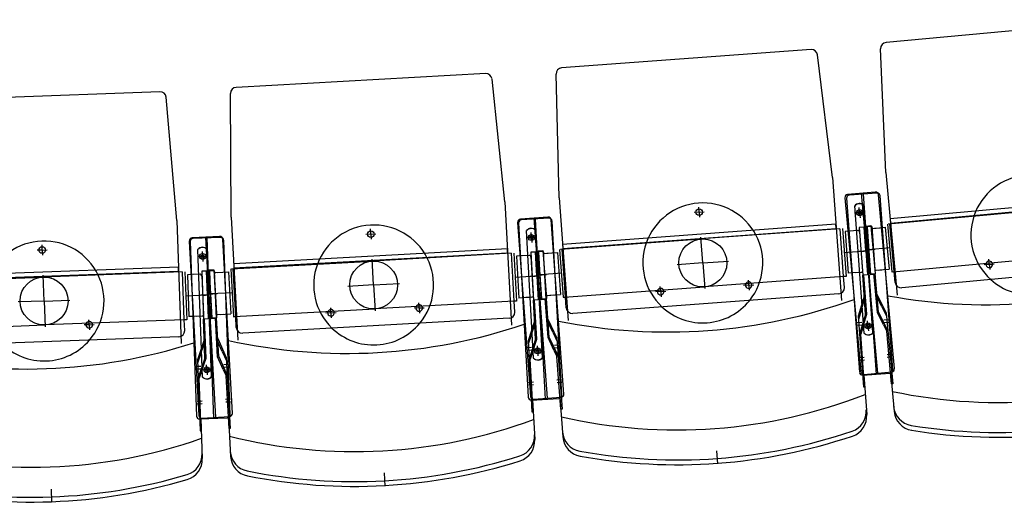
# Model space of a CAD drawing. Units: millimetres. Extents: x 179170 to 319321, y -18167 to 48568.
# Drawn here: x 286750 to 288392, y 4566 to 5370 of the extents above; entities that cross this region are included whole.
import ezdxf

# ---------------------------------------------------------------- set-up
doc = ezdxf.new("R2010")
doc.units = ezdxf.units.MM
doc.layers.add('GR_Zuschauerbestuhlung', color=1, linetype='Continuous')

msp = doc.modelspace()

# ---------------------------------------------------------------- linework, layer by layer
at = {"layer": 'GR_Zuschauerbestuhlung', "color": 253, "ltscale": 3}
for p, q in [((288610.4, 5370.4), (288195.2, 5332.3)), ((288070, 5320.5), (287654.2, 5290)), ((288195, 5115.8), (288186.1, 5321.9)), ((288105.7, 5107), (288080.7, 5311.8)), ((287527.6, 5280.4), (287111.2, 5257.5)), ((287559.4, 5066.4), (287538.1, 5271.5)), ((287650, 5073.6), (287644.9, 5279.8)), ((286984.4, 5250.3), (286567.7, 5234.9)), ((287012.3, 5035.6), (286994.7, 5241.1)), ((287103.1, 5041.2), (287101.8, 5247.4)), ((288105.7, 5107), (288120.8, 4902.1)), ((288195, 5115.8), (288213.8, 4911.2)), ((287650, 5073.6), (287665, 4868.6)), ((287559.4, 5066.4), (287570.7, 4861.2)), ((287103.1, 5041.2), (287114.4, 4836)), ((287012.3, 5035.6), (287019.9, 4830.3))]:
    msp.add_line(p, q, dxfattribs=at)
at = {"layer": 'GR_Zuschauerbestuhlung', "color": 253}
for p, q in [((288126.6, 5073.3), (288153.2, 4783.5)), ((288176.9, 5083), (288131.1, 5078.8)), ((288179.8, 5081.3), (288134, 5078)), ((288181.6, 4781.1), (288154, 5080.9)), ((288156.9, 5079.6), (288178.9, 4779.4)), ((288209, 4788.6), (288182.4, 5078.4)), ((288206.5, 4786.5), (288185.2, 5076.7)), ((288657.2, 5079.9), (288202.1, 5038.1)), ((287883.4, 5049.6), (287882.7, 5058)), ((288129.3, 5072.6), (288150.6, 4782.4)), ((288158.4, 4847.4), (288142.8, 5060)), ((288151.1, 5048.7), (288150.5, 5057.1)), ((288173.3, 4848.5), (288157.8, 5061.1)), ((288202.8, 5031.3), (288657.8, 5073.1)), ((287631.3, 5041.1), (287585.4, 5037.7)), ((287883.4, 5049.6), (287874.9, 5048.9)), ((287883.4, 5049.6), (287891.8, 5050.2)), ((287883.4, 5049.6), (287884, 5041.1)), ((288151.1, 5048.7), (288142.7, 5048)), ((288151.1, 5048.7), (288159.6, 5049.3)), ((288151.1, 5048.7), (288151.8, 5040.2)), ((288198.9, 5029.8), (288432.9, 5051.2)), ((287580.8, 5032.4), (287602.1, 4742.1)), ((287582.4, 5031.5), (287598.4, 4740.9)), ((287633, 5039.3), (287587.1, 5036.8)), ((287630.4, 4739.2), (287608.4, 5039.4)), ((287610, 5038), (287626.6, 4737.5)), ((287658, 4746.2), (287636.7, 5036.5)), ((287654.3, 4744), (287638.3, 5034.6)), ((288111.5, 5029.2), (287655.7, 4995.7)), ((288112, 5022.4), (288111.5, 5029.2)), ((288158.4, 5024.6), (288150.4, 5024)), ((288150.4, 5024), (288156.3, 4944.2)), ((288161.3, 4984.7), (288158.4, 5024.6)), ((288158.4, 5024.6), (288164.3, 4944.8)), ((288161.5, 5026.3), (288169.5, 5027.1)), ((288165.2, 4986.5), (288161.5, 5026.3)), ((288161.5, 5026.3), (288168.9, 4946.7)), ((288171.4, 5025.6), (288163.4, 5025)), ((288163.4, 5025), (288169.3, 4945.2)), ((288169.5, 5027.1), (288176.8, 4947.4)), ((288171.4, 5025.6), (288177.2, 4945.8)), ((288184.5, 5023.4), (288193.9, 5024.3)), ((288193.9, 5024.3), (288200.3, 4954.6)), ((288193.9, 5024.3), (288200.3, 4954.6)), ((288197.4, 5029.6), (288204.7, 4950)), ((288208.7, 4950.3), (288201.4, 5030)), ((288202.1, 5038.1), (288202.8, 5031.3)), ((287083.8, 5009), (287037.9, 5006.5)), ((287077.4, 4707.2), (287060.9, 5007.8)), ((287336, 5012.9), (287327.5, 5012.4)), ((287336, 5012.9), (287335.5, 5021.4)), ((287336, 5012.9), (287344.5, 5013.4)), ((287336, 5012.9), (287336.5, 5004.4)), ((287607.3, 4805.8), (287595.6, 5018.6)), ((287603.7, 5007.1), (287603.3, 5015.6)), ((287603.7, 5007.1), (287612.2, 5007.6)), ((287622.3, 4806.7), (287610.6, 5019.5)), ((287656.2, 4989), (288112, 5022.4)), ((287889.6, 4964.8), (287886.4, 5007.7)), ((288118, 5021.7), (287886.7, 5004.7)), ((288124.4, 4941.9), (288118.5, 5021.7)), ((288124.4, 4941.9), (288118.5, 5021.7)), ((288122.5, 5022), (288128.4, 4942.2)), ((288133.4, 5017.8), (288126.9, 5017.3)), ((288126.9, 5017.3), (288132, 4947.5)), ((288126.9, 5017.3), (288132, 4947.5)), ((288147.8, 5018.8), (288133.4, 5017.8)), ((288144.8, 5018.6), (288136.3, 5018)), ((288151, 5017), (288155.8, 4951.2)), ((288170.2, 5020.1), (288176.2, 4954.4)), ((288173, 5022.4), (288184.4, 5023.4)), ((288175.9, 5022.6), (288184.5, 5023.4)), ((286788, 4986.3), (286787.7, 4994.8)), ((287033.2, 5001.2), (287049.2, 4710.6)), ((287034.6, 5000.4), (287045.4, 4709.5)), ((287085.4, 5007.2), (287039.4, 5005.5)), ((287062.4, 5006.4), (287073.5, 4705.6)), ((287105.1, 4713.7), (287089.1, 5004.3)), ((287101.3, 4711.6), (287090.6, 5002.4)), ((287603.7, 5007.1), (287595.3, 5006.7)), ((287603.7, 5007.1), (287604.2, 4998.7)), ((287652.3, 4987.5), (287886.7, 5004.7)), ((287655.7, 4995.7), (287656.2, 4989)), ((286788, 4986.3), (286779.5, 4986)), ((286788, 4986.3), (286796.5, 4986.6)), ((286788, 4986.3), (286788.3, 4977.8)), ((287055.6, 4975.6), (287047.1, 4975.3)), ((287055.5, 4774.3), (287047.6, 4987.3)), ((287055.6, 4975.6), (287055.2, 4984.1)), ((287055.6, 4975.6), (287064.1, 4975.9)), ((287055.6, 4975.6), (287055.9, 4967.1)), ((287070.5, 4774.8), (287062.6, 4987.8)), ((287563.7, 4988.4), (287107.4, 4963.3)), ((287107.8, 4956.5), (287564.1, 4981.6)), ((287570.1, 4980.8), (287338.5, 4968)), ((287564.1, 4981.6), (287563.7, 4988.4)), ((287575, 4900.9), (287570.6, 4980.8)), ((287575, 4900.9), (287570.6, 4980.8)), ((287574.6, 4981), (287579, 4901.1)), ((287585.4, 4976.6), (287578.9, 4976.2)), ((287578.9, 4976.2), (287582.8, 4906.3)), ((287578.9, 4976.2), (287582.8, 4906.3)), ((287599.9, 4977.4), (287585.4, 4976.6)), ((287596.9, 4977.2), (287588.3, 4976.7)), ((287610.6, 4983), (287602.6, 4982.5)), ((287602.6, 4982.5), (287607, 4902.7)), ((287603, 4975.6), (287606.6, 4909.7)), ((287612.8, 4943), (287610.6, 4983)), ((287610.6, 4983), (287615, 4903.1)), ((287614.9, 4984.7), (287622.9, 4985.3)), ((287617.8, 4944.8), (287614.9, 4984.7)), ((287614.9, 4984.7), (287620.7, 4904.9)), ((287623.6, 4983.7), (287615.6, 4983.3)), ((287615.6, 4983.3), (287620, 4903.4)), ((287622.9, 4985.3), (287628.7, 4905.5)), ((287623.4, 4978.3), (287628.2, 4912.5)), ((287623.6, 4983.7), (287628, 4903.8)), ((287626.2, 4980.6), (287637.7, 4981.4)), ((287629.2, 4980.8), (287637.8, 4981.4)), ((287637.8, 4981.4), (287647.2, 4982.1)), ((287647.2, 4982.1), (287652.3, 4912.3)), ((287647.2, 4982.1), (287652.3, 4912.3)), ((287650.8, 4987.4), (287656.6, 4907.6)), ((287660.6, 4907.9), (287654.8, 4987.7)), ((288124.9, 4982), (288161.3, 4984.7)), ((288164.3, 4984.9), (288150.4, 4983.9)), ((288153.4, 4984.1), (288158.4, 4984.5)), ((288162.2, 4986.2), (288176.2, 4987.5)), ((288201.6, 4989.8), (288165.2, 4986.5)), ((288173.2, 4987.2), (288168.2, 4986.8)), ((287103.8, 4955.1), (287338.5, 4968)), ((287107.4, 4963.3), (287107.8, 4956.5)), ((287340.7, 4928), (287338.3, 4971)), ((287889.6, 4964.8), (287846.7, 4961.6)), ((287889.6, 4964.8), (287932.5, 4967.9)), ((287889.6, 4964.8), (287892.7, 4921.9)), ((288206.2, 4950.1), (288440.2, 4971.6)), ((288664.3, 4964.1), (288221.2, 4923.4)), ((288367.1, 4962.4), (288358.7, 4961.6)), ((288367.1, 4962.4), (288366.4, 4970.8)), ((288367.1, 4962.4), (288375.6, 4963.1)), ((288367.1, 4962.4), (288367.9, 4953.9)), ((287015.2, 4957.6), (286558.5, 4940.8)), ((286558.8, 4934), (287015.4, 4950.8)), ((286791.1, 4901.3), (286789.5, 4944.3)), ((287021.5, 4949.9), (286789.6, 4941.3)), ((287015.4, 4950.8), (287015.2, 4957.6)), ((287024.9, 4869.9), (287022, 4949.9)), ((287024.9, 4869.9), (287022, 4949.9)), ((287026, 4950), (287028.9, 4870.1)), ((287036.7, 4945.4), (287030.2, 4945.2)), ((287030.2, 4945.2), (287032.7, 4875.2)), ((287030.2, 4945.2), (287032.7, 4875.2)), ((287051.2, 4945.9), (287036.7, 4945.4)), ((287048.2, 4945.8), (287039.6, 4945.5)), ((287062, 4951.3), (287054, 4951.1)), ((287054, 4951.1), (287056.9, 4871.1)), ((287054.2, 4944.1), (287056.7, 4878.1)), ((287063.4, 4911.4), (287062, 4951.3)), ((287062, 4951.3), (287064.9, 4871.4)), ((287066.4, 4953), (287074.4, 4953.4)), ((287068.6, 4913), (287066.4, 4953)), ((287066.4, 4953), (287070.8, 4873.1)), ((287075, 4951.8), (287067, 4951.5)), ((287067, 4951.5), (287069.9, 4871.6)), ((287074.4, 4953.4), (287078.8, 4873.5)), ((287074.8, 4946.4), (287078.4, 4880.5)), ((287075, 4951.8), (287077.9, 4871.9)), ((287077.7, 4948.6), (287089.1, 4949.2)), ((287080.7, 4948.8), (287089.2, 4949.2)), ((287089.2, 4949.2), (287098.6, 4949.8)), ((287098.6, 4949.8), (287102.5, 4879.9)), ((287098.6, 4949.8), (287102.5, 4879.9)), ((287102.3, 4955), (287106.8, 4875.1)), ((287110.7, 4875.3), (287106.3, 4955.2)), ((287576.3, 4941), (287612.8, 4943)), ((287615.8, 4943.2), (287601.8, 4942.4)), ((287604.8, 4942.6), (287609.8, 4942.9)), ((287614.8, 4944.6), (287628.8, 4945.6)), ((287654.3, 4947.5), (287617.8, 4944.8)), ((287625.8, 4945.4), (287620.8, 4945.1)), ((288128.4, 4942.2), (288124.4, 4941.9)), ((288138.5, 4948), (288132, 4947.5)), ((288153.9, 4949.1), (288138.5, 4948)), ((288149.9, 4948.8), (288144, 4948.4)), ((288164.3, 4944.8), (288156.3, 4944.2)), ((288161.1, 4879.4), (288156.3, 4944.2)), ((288163.1, 4879.2), (288158.3, 4944.4)), ((288168.9, 4946.7), (288176.8, 4947.4)), ((288177.2, 4945.8), (288169.3, 4945.2)), ((288177.2, 4945.8), (288169.3, 4945.2)), ((288180.8, 4882.1), (288174.8, 4947.2)), ((288182.8, 4882.7), (288176.8, 4947.4)), ((288178.4, 4952.6), (288190.8, 4953.7)), ((288182.3, 4952.9), (288188.3, 4953.5)), ((288190.8, 4953.7), (288200.3, 4954.6)), ((288204.7, 4950), (288208.7, 4950.3)), ((288210.3, 4932.4), (288208.7, 4950.3)), ((288208.7, 4950.3), (288208.7, 4950.3)), ((286554.8, 4932.6), (286789.6, 4941.3)), ((287340.7, 4928), (287297.8, 4925.7)), ((287340.7, 4928), (287383.6, 4930.4)), ((287340.7, 4928), (287343.1, 4885.1)), ((288123.9, 4941.9), (287892.5, 4924.9)), ((287966.1, 4927.8), (287957.6, 4927.2)), ((287966.1, 4927.8), (287965.5, 4936.3)), ((287966.1, 4927.8), (287974.6, 4928.4)), ((287966.1, 4927.8), (287966.7, 4919.3)), ((288125.7, 4924), (288124.4, 4941.9)), ((288124.4, 4941.9), (288124.4, 4941.9)), ((287026.9, 4910), (287063.4, 4911.4)), ((287066.4, 4911.5), (287052.4, 4911)), ((287055.4, 4911.1), (287060.4, 4911.3)), ((287065.6, 4912.9), (287079.6, 4913.7)), ((287105.1, 4915.1), (287068.6, 4913)), ((287076.6, 4913.5), (287071.6, 4913.2)), ((287630.3, 4910.7), (287642.8, 4911.6)), ((287634.3, 4911), (287640.3, 4911.4)), ((287642.8, 4911.6), (287652.3, 4912.3)), ((287658.1, 4907.7), (287892.5, 4924.9)), ((288116.5, 4913.2), (287672.7, 4880.7)), ((287819.3, 4917), (287810.8, 4916.4)), ((287819.3, 4917), (287818.7, 4925.5)), ((287819.3, 4917), (287827.8, 4917.6)), ((287819.3, 4917), (287819.9, 4908.5)), ((288158.8, 4909.5), (288148.8, 4876.1)), ((288154.2, 4887), (288160.9, 4909.3)), ((288188.3, 4891.3), (288178.1, 4912.1)), ((288180, 4912.7), (288195.4, 4881.4)), ((286791.1, 4901.3), (286748.2, 4899.7)), ((286791.1, 4901.3), (286834.1, 4902.9)), ((286791.1, 4901.3), (286792.7, 4858.4)), ((287574.5, 4900.9), (287342.9, 4888.1)), ((287416.5, 4889.7), (287416.1, 4898.1)), ((287579, 4901.1), (287575, 4900.9)), ((287576, 4882.9), (287575, 4900.9)), ((287575, 4900.9), (287575, 4900.9)), ((287589.2, 4906.7), (287582.8, 4906.3)), ((287604.7, 4907.5), (287589.2, 4906.7)), ((287600.7, 4907.3), (287594.7, 4907)), ((287615, 4903.1), (287607, 4902.7)), ((287610.6, 4837.7), (287607, 4902.7)), ((287612.6, 4837.5), (287609, 4902.8)), ((287628, 4903.8), (287620, 4903.4)), ((287628, 4903.8), (287620, 4903.4)), ((287620.7, 4904.9), (287628.7, 4905.5)), ((287631.5, 4840.2), (287626.7, 4905.4)), ((287633.5, 4840.7), (287628.7, 4905.5)), ((287656.6, 4907.6), (287660.6, 4907.9)), ((287661.9, 4889.9), (287660.6, 4907.9)), ((287660.6, 4907.9), (287660.6, 4907.9)), ((287080.5, 4878.7), (287093, 4879.3)), ((287084.5, 4878.9), (287090.5, 4879.2)), ((287093, 4879.3), (287102.5, 4879.9)), ((287108.2, 4875.2), (287342.9, 4888.1)), ((287269.5, 4881.6), (287261, 4881.1)), ((287269.5, 4881.6), (287269.1, 4890)), ((287269.5, 4881.6), (287278, 4882)), ((287269.5, 4881.6), (287270, 4873.1)), ((287416.5, 4889.7), (287408, 4889.2)), ((287416.5, 4889.7), (287425, 4890.1)), ((287416.5, 4889.7), (287417, 4881.2)), ((288154.2, 4887), (288149.2, 4870.5)), ((288161.1, 4879.4), (288151, 4846)), ((288156.4, 4856.9), (288163.1, 4879.2)), ((288191.1, 4861.3), (288180.8, 4882.1)), ((288182.8, 4882.7), (288198.2, 4851.4)), ((288188.3, 4891.3), (288196, 4875.8)), ((288195.4, 4881.4), (288206.3, 4763.4)), ((286557.8, 4852.7), (286792.6, 4861.4)), ((287024.4, 4869.9), (286792.6, 4861.4)), ((286866.3, 4861.6), (286857.8, 4861.3)), ((286866.3, 4861.6), (286865.9, 4870.1)), ((286866.3, 4861.6), (286874.7, 4861.9)), ((286866.3, 4861.6), (286866.6, 4853.1)), ((287028.9, 4870.1), (287024.9, 4869.9)), ((287025.6, 4851.9), (287024.9, 4869.9)), ((287024.9, 4869.9), (287024.9, 4869.9)), ((287039.2, 4875.5), (287032.7, 4875.2)), ((287054.7, 4876), (287039.2, 4875.5)), ((287050.7, 4875.9), (287044.7, 4875.7)), ((287064.9, 4871.4), (287056.9, 4871.1)), ((287059.3, 4806.1), (287056.9, 4871.1)), ((287061.3, 4805.8), (287058.9, 4871.2)), ((287077.9, 4871.9), (287069.9, 4871.6)), ((287077.9, 4871.9), (287069.9, 4871.6)), ((287070.8, 4873.1), (287078.8, 4873.5)), ((287080.4, 4808.2), (287076.8, 4873.4)), ((287082.4, 4808.6), (287078.8, 4873.5)), ((287106.8, 4875.1), (287110.7, 4875.3)), ((287111.7, 4857.3), (287110.7, 4875.3)), ((287110.7, 4875.3), (287110.7, 4875.3)), ((287566.6, 4872.4), (287122.3, 4847.9)), ((287608.9, 4867.9), (287598.2, 4834.7)), ((287603.8, 4845.5), (287610.9, 4867.6)), ((287639.2, 4849.2), (287629.3, 4870.2)), ((287631.3, 4870.8), (287646.1, 4839.2)), ((288154.6, 4865.2), (288146.6, 4864.7)), ((288154.9, 4860.8), (288146.9, 4860.2)), ((288148.8, 4876.1), (288157.4, 4757.9)), ((288165, 4859.9), (288156.5, 4859.3)), ((288165, 4859.9), (288156.5, 4859.3)), ((288165, 4859.9), (288164.4, 4868.4)), ((288165, 4859.9), (288173.5, 4860.5)), ((288165, 4859.9), (288173.5, 4860.5)), ((288165, 4859.9), (288165.6, 4851.4)), ((288191.1, 4861.3), (288196.2, 4850.8)), ((288191.5, 4869.7), (288199.5, 4870.5)), ((288191.9, 4865.3), (288199.9, 4866)), ((287603.8, 4845.5), (287598.5, 4829.1)), ((287639.2, 4849.2), (287646.5, 4833.6)), ((288156.4, 4856.9), (288153, 4845.8)), ((288159.4, 4758), (288153, 4845.8)), ((288204.3, 4763.2), (288196.2, 4850.8)), ((287016, 4841.6), (286571.3, 4825.2)), ((287058.2, 4836.3), (287046.9, 4803.3)), ((287052.7, 4814), (287060.2, 4836)), ((287088.2, 4817.1), (287078.7, 4838.3)), ((287080.7, 4838.7), (287095, 4806.9)), ((287598.2, 4834.7), (287604.7, 4716.3)), ((287610.6, 4837.7), (287599.9, 4804.5)), ((287605.5, 4815.4), (287612.6, 4837.5)), ((287641.4, 4819.2), (287631.5, 4840.2)), ((287633.5, 4840.7), (287648.3, 4809.1)), ((287642, 4827.6), (287649.9, 4828.2)), ((287646.1, 4839.2), (287654.8, 4721)), ((287052.7, 4814), (287047.1, 4797.7)), ((287088.2, 4817.1), (287095.3, 4801.3)), ((287603.8, 4823.7), (287595.8, 4823.3)), ((287604.1, 4819.2), (287596.1, 4818.8)), ((287605.5, 4815.4), (287601.9, 4804.3)), ((287614.2, 4818.1), (287605.7, 4817.7)), ((287614.2, 4818.1), (287605.7, 4817.7)), ((287614.2, 4818.1), (287613.7, 4826.6)), ((287614.2, 4818.1), (287622.6, 4818.6)), ((287614.2, 4818.1), (287622.6, 4818.6)), ((287614.2, 4818.1), (287614.6, 4809.7)), ((287641.4, 4819.2), (287646.4, 4808.6)), ((287642.3, 4823.1), (287650.3, 4823.7)), ((288196.8, 4811.9), (288204.8, 4812.6)), ((287046.9, 4803.3), (287051.3, 4684.8)), ((287059.3, 4806.1), (287048, 4773.1)), ((287053.8, 4783.9), (287061.3, 4805.8)), ((287062.5, 4786.5), (287062.2, 4795)), ((287089.9, 4787), (287080.4, 4808.2)), ((287082.4, 4808.6), (287096.6, 4776.8)), ((287090.6, 4795.4), (287098.6, 4795.9)), ((287095, 4806.9), (287101.5, 4688.6)), ((287606.7, 4716.4), (287601.9, 4804.3)), ((287652.8, 4720.8), (287646.4, 4808.6)), ((288158.8, 4807.3), (288150.8, 4806.7)), ((288159.1, 4802.9), (288151.2, 4802.3)), ((288197.2, 4807.5), (288205.2, 4808.2)), ((287052.3, 4792.2), (287044.3, 4791.9)), ((287052.5, 4787.7), (287044.5, 4787.4)), ((287053.8, 4783.9), (287050, 4772.8)), ((287062.5, 4786.5), (287054, 4786.2)), ((287062.5, 4786.5), (287054, 4786.2)), ((287062.5, 4786.5), (287071, 4786.8)), ((287062.5, 4786.5), (287071, 4786.8)), ((287062.5, 4786.5), (287062.9, 4778)), ((287089.9, 4787), (287094.7, 4776.3)), ((287090.9, 4790.9), (287098.8, 4791.4)), ((288156, 4777.7), (288201.9, 4781.1)), ((288158, 4777.9), (288162.8, 4711.8)), ((288158.7, 4779), (288204.5, 4783.2)), ((288202.5, 4783), (288208.5, 4717)), ((287053.3, 4684.9), (287050, 4772.8)), ((287099.5, 4688.5), (287094.7, 4776.3)), ((287607, 4765.7), (287599, 4765.3)), ((287646.2, 4769.7), (287654.2, 4770.3)), ((287646.5, 4765.3), (287654.5, 4765.9)), ((288206.3, 4763.4), (288204.3, 4763.2)), ((287607.3, 4761.3), (287599.3, 4760.9)), ((288157.4, 4757.9), (288159.4, 4758)), ((287054.5, 4734.2), (287046.5, 4733.9)), ((287054.6, 4729.8), (287046.6, 4729.5)), ((287093.8, 4737.4), (287101.8, 4737.9)), ((287094.1, 4733), (287102, 4733.4)), ((287603.6, 4736.2), (287649.6, 4738.7)), ((287605.6, 4736.3), (287609.3, 4670.1)), ((287607.5, 4737.5), (287653.3, 4740.9)), ((287651.3, 4740.7), (287656.2, 4674.6)), ((287604.7, 4716.3), (287606.7, 4716.4)), ((287654.8, 4721), (287652.8, 4720.8)), ((287050.5, 4704.7), (287096.5, 4706.4)), ((287052.5, 4704.8), (287055, 4638.6)), ((287054.5, 4705.9), (287100.4, 4708.5)), ((287098.4, 4708.4), (287102.1, 4642.2)), ((287051.3, 4684.8), (287053.3, 4684.9)), ((287101.5, 4688.6), (287099.5, 4688.5)), ((287912.6, 4651.7), (287914.2, 4629.7)), ((287358, 4614.6), (287359.2, 4592.6)), ((286802.7, 4587.6), (286803.5, 4565.6))]:
    msp.add_line(p, q, dxfattribs=at)
for centre, radius in [((287883.4, 5049.6), 5.5), ((288151.1, 5048.7), 5), ((288151.2, 5048.5), 2.75), ((287336, 5012.9), 5.5), ((287603.7, 5007.1), 5), ((287603.7, 5007), 2.75), ((286788, 4986.3), 5.5), ((287889.6, 4964.8), 40), ((287055.6, 4975.6), 5), ((287055.6, 4975.5), 2.75), ((287340.7, 4928), 40), ((286791.1, 4901.3), 40), ((288165, 4859.9), 5), ((288165, 4859.9), 2.75), ((287614.2, 4818.1), 5), ((287614.2, 4818.1), 2.75), ((287062.5, 4786.5), 5), ((287062.5, 4786.5), 2.75)]:
    msp.add_circle(centre, radius, dxfattribs=at)
for centre, radius, start, end in [((288070.8, 5310.5), 10, 6.9823, 94.1966), ((287528.1, 5270.5), 10, 5.9407, 93.155), ((286984.7, 5240.3), 10, 4.8991, 92.1133), ((288436.6, 5011.4), 100, 28.8258, 161.6694), ((288131.6, 5073.8), 5, 95.2476, 185.2476), ((288134.3, 5073), 5, 94.1966, 184.1966), ((288177.4, 5078), 5, 5.2476, 95.2476), ((288180.2, 5076.3), 5, 4.1966, 94.1966), ((287889.6, 4964.8), 100, 27.7748, 160.6184), ((288150.8, 5054), 10, 45.6062, 142.787), ((288150.8, 5053.6), 10, 45.6062, 142.787), ((287631.7, 5036.1), 5, 4.1966, 94.1966), ((288436.6, 5011.4), 100, 161.6694, 228.0913), ((287340.7, 4928), 100, 26.7331, 159.5768), ((287585.8, 5032.7), 5, 94.1966, 184.1966), ((287587.4, 5031.8), 5, 93.155, 183.155), ((287633.3, 5034.3), 5, 3.155, 93.155), ((287084.1, 5004), 5, 3.155, 93.155), ((287603.4, 5012.5), 10, 44.5646, 141.7453), ((287603.5, 5012.1), 10, 44.5646, 141.7453), ((287889.6, 4964.8), 100, 321.3529, 27.7748), ((288148, 5015.8), 3, 4.1966, 94.1966), ((288173.2, 5019.4), 3, 95.2476, 185.2476), ((286791.1, 4901.3), 100, 25.6915, 158.5352), ((287038.2, 5001.5), 5, 93.155, 183.155), ((287039.6, 5000.5), 5, 92.1133, 182.1133), ((287085.6, 5002.2), 5, 2.1133, 92.1133), ((287889.6, 4964.8), 100, 160.6184, 227.0402), ((287055.4, 4980.9), 10, 43.523, 140.7037), ((287055.4, 4980.6), 10, 43.523, 140.7037), ((287600, 4974.4), 3, 3.155, 93.155), ((287626.4, 4977.6), 3, 94.1966, 184.1966), ((287340.7, 4928), 100, 159.5768, 225.9986), ((287340.7, 4928), 100, 320.3113, 26.7331), ((288367.1, 4962.4), 5.5, 158.2119, 32.2833), ((288367.1, 4962.4), 5.5, 32.2833, 158.2119), ((286791.1, 4901.3), 100, 319.2697, 25.6915), ((287051.3, 4942.9), 3, 2.1133, 92.1133), ((287077.8, 4945.6), 3, 93.155, 183.155), ((288153.8, 4951.1), 2, 274.1966, 4.1966), ((288153.8, 4951.1), 2, 274.1966, 4.1966), ((288153.8, 4951.1), 2, 274.1966, 4.1966), ((288178.2, 4954.5), 2, 185.2476, 275.2476), ((288178.2, 4954.5), 2, 185.2476, 275.2476), ((288178.2, 4954.5), 2, 185.2476, 275.2476), ((288363.1, 5811.1), 916, 259.6041, 290.8911), ((288436.6, 5011.4), 100, 228.0913, 322.404), ((287966.1, 4927.8), 5.5, 157.1609, 31.2323), ((287966.1, 4927.8), 5.5, 31.2323, 157.1609), ((288220.3, 4933.3), 10, 185.2476, 275.2476), ((287604.6, 4909.5), 2, 273.155, 3.155), ((287604.6, 4909.5), 2, 273.155, 3.155), ((287604.6, 4909.5), 2, 273.155, 3.155), ((287630.2, 4912.7), 2, 184.1966, 274.1966), ((287630.2, 4912.7), 2, 184.1966, 274.1966), ((287630.2, 4912.7), 2, 184.1966, 274.1966), ((287819.3, 4917), 5.5, 157.1609, 31.2323), ((287819.3, 4917), 5.5, 31.2323, 157.1609), ((288115.7, 4923.2), 10, 274.1966, 4.1966), ((287416.5, 4889.7), 5.5, 30.1907, 156.1193), ((287830.8, 5765.7), 916, 258.5531, 289.8401), ((287889.6, 4964.8), 100, 227.0402, 321.3529), ((287054.7, 4878), 2, 272.1133, 2.1133), ((287054.7, 4878), 2, 272.1133, 2.1133), ((287054.7, 4878), 2, 272.1133, 2.1133), ((287080.4, 4880.6), 2, 183.155, 273.155), ((287080.4, 4880.6), 2, 183.155, 273.155), ((287080.4, 4880.6), 2, 183.155, 273.155), ((287269.5, 4881.6), 5.5, 156.1193, 30.1907), ((287269.5, 4881.6), 5.5, 30.1907, 156.1193), ((287416.5, 4889.7), 5.5, 156.1193, 30.1907), ((287566, 4882.4), 10, 273.155, 3.155), ((287671.9, 4890.7), 10, 184.1966, 274.1966), ((286866.3, 4861.6), 5.5, 155.0777, 29.149), ((286866.3, 4861.6), 5.5, 29.149, 155.0777), ((287296.5, 5729.9), 916, 257.5115, 288.7984), ((287340.7, 4928), 100, 225.9986, 320.3113), ((287015.6, 4851.6), 10, 272.1133, 2.1133), ((287121.7, 4857.9), 10, 183.155, 273.155), ((288165.4, 4854.9), 10, 225.6062, 322.787), ((288165.4, 4854.6), 10, 225.6062, 322.787), ((286761.5, 5703.9), 916, 256.4699, 287.7568), ((286791.1, 4901.3), 100, 224.957, 319.2697), ((287614.4, 4813.2), 10, 224.5646, 321.7453), ((287614.4, 4812.8), 10, 224.5646, 321.7453), ((288383.2, 5592), 860, 258.0692, 292.4261), ((288155.6, 4782.7), 5, 184.1966, 274.1966), ((288158.2, 4784), 5, 185.2476, 275.2476), ((288201.5, 4786.1), 5, 274.1966, 4.1966), ((288204, 4788.2), 5, 275.2476, 5.2476), ((287062.7, 4781.5), 10, 223.523, 320.7037), ((287062.7, 4781.2), 10, 223.523, 320.7037), ((287653, 4745.9), 5, 274.1966, 4.1966), ((287846.9, 5546.3), 860, 257.0181, 291.375), ((287603.4, 4741.2), 5, 183.155, 273.155), ((287607.1, 4742.5), 5, 184.1966, 274.1966), ((287649.3, 4743.7), 5, 273.155, 3.155), ((288383.2, 5592), 910, 260.7532, 289.742), ((287100.1, 4713.5), 5, 273.155, 3.155), ((288127.3, 4717.4), 35, 288.691, 4.1966), ((288242.6, 4728.4), 35, 185.2476, 260.7532), ((288243.4, 4720.2), 35, 185.2476, 260.854), ((288383.4, 5590), 916, 260.854, 289.6412), ((287050.4, 4709.7), 5, 182.1133, 272.1133), ((287054.2, 4710.9), 5, 183.155, 273.155), ((287096.3, 4711.4), 5, 272.1133, 2.1133), ((287308.6, 5510.2), 860, 255.9765, 290.3334), ((288127.9, 4709.2), 35, 288.5902, 4.1966), ((287690.5, 4685.4), 35, 184.1966, 259.7022), ((287846.9, 5546.3), 910, 259.7022, 288.691), ((286769.6, 5484), 860, 254.9349, 289.2918), ((287573.9, 4676.4), 35, 287.6494, 3.155), ((287574.3, 4668.2), 35, 287.5485, 3.155), ((287691.1, 4677.2), 35, 184.1966, 259.803), ((287847.1, 5544.3), 916, 259.803, 288.5902), ((287019.7, 4645.5), 35, 286.6078, 2.1133), ((287136.6, 4652.3), 35, 183.155, 258.6605), ((287020, 4637.3), 35, 286.5069, 2.1133), ((287137, 4644.1), 35, 183.155, 258.7614), ((287308.6, 5510.2), 910, 258.6605, 287.6494), ((287308.7, 5508.2), 916, 258.7614, 287.5485), ((286769.6, 5484), 910, 257.6189, 286.6078), ((286769.7, 5482), 916, 257.7198, 286.5069)]:
    msp.add_arc(centre, radius, start, end, dxfattribs=at)
at = {"layer": 'GR_Zuschauerbestuhlung', "color": 253, "ltscale": 3}
for centre, start, end in [((288196.1, 5322.3), 95.2476, 182.4619), ((287654.9, 5280), 94.1966, 181.4109), ((287111.8, 5247.5), 93.155, 180.3692)]:
    msp.add_arc(centre, 10, start, end, dxfattribs=at)

doc.saveas('drawing.dxf')
